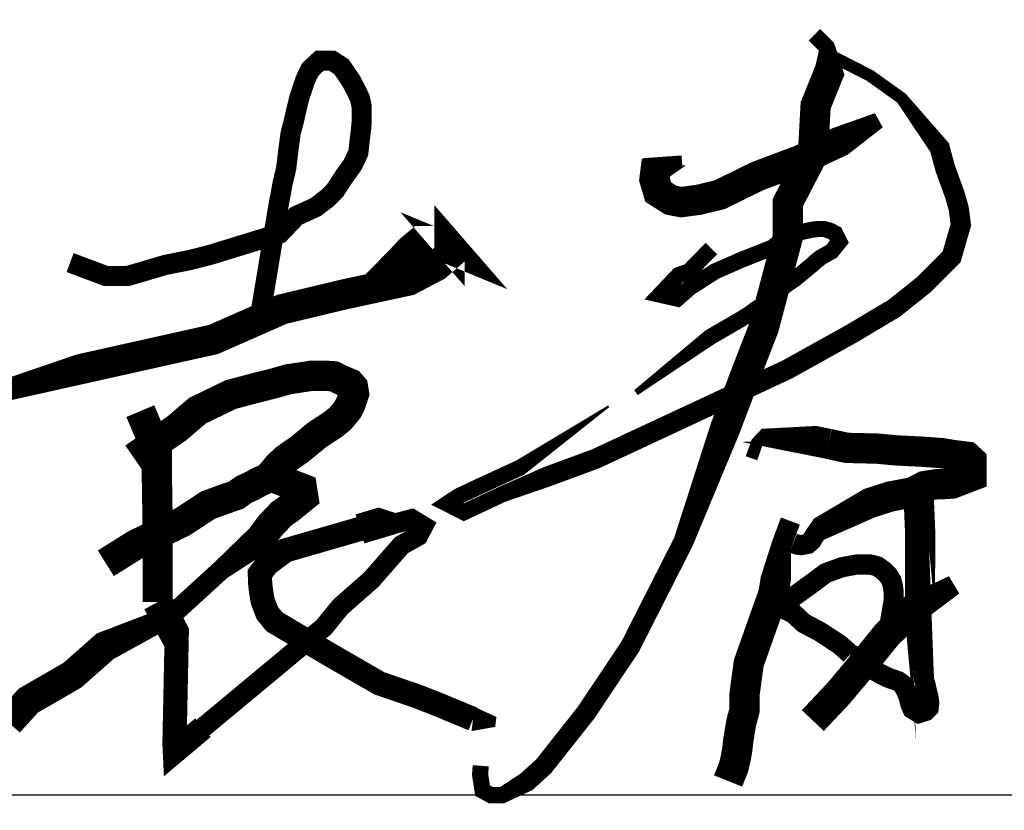
# Model space of a CAD drawing. Extents: x 318108 to 578784, y -22187 to 233193.
# Drawn here: x 575498 to 576402, y -8202 to -7477 of the extents above; entities that cross this region are included whole.
import ezdxf

# ---------------------------------------------------------------- set-up
doc = ezdxf.new("R2010")
doc.units = 0
doc.header["$LTSCALE"] = 1000
doc.header["$MEASUREMENT"] = 0
doc.layers.add('A-ANNO-TTLB', color=132, linetype='Continuous')
doc.layers.add('建-图框', color=4, linetype='Continuous')

# ---------------------------------------------------------------- blocks, each defined once
blk = doc.blocks.new('hru')
for points, const_width in [([(50063.29781668802, 38349.34038542761), (50240.63430550756, 38282.88829771179), (50348.69875494103, 38282.88829771179), (50537.11888054808, 38338.26511242235), (50661.80846645389, 38363.18458910525), (50758.78949157248, 38388.10417820921), (50866.85394100595, 38421.33033448816), (51101.03499714234, 38493.33307368268), (51183.3117968397, 38579.86741064032), (51280.29260948562, 38624.16883992456), (51341.25208063549, 38671.2390874601), (51374.5025660528, 38704.46513131799), (51374.5025660528, 38704.46513131799), (51421.60754433641, 38776.45496795751), (51421.60754433641, 38776.45496795751), (51463.17081046256, 38834.60071334042), (51463.17081046256, 38834.60071334042), (51490.87979619513, 38892.7463463023), (51490.87979619513, 38892.7463463023), (51499.19236443128, 38967.50500119312), (51504.73407658873, 39011.80643047733), (51507.50493266745, 39045.03258675631), (51507.50493266745, 39078.2586306142), (51507.50493266745, 39122.56005989842), (51499.19236443128, 39161.32385268001), (51482.5670154863, 39197.31871478926), (51482.5670154863, 39197.31871478926), (51454.85824222642, 39249.92671124847), (51454.85824222642, 39249.92671124847), (51407.75326394281, 39319.14772963666), (51407.75326394281, 39319.14772963666), (51360.6482856592, 39349.60495524327), (51360.6482856592, 39349.60495524327), (51299.68881450934, 39349.60495524327), (51252.58383622573, 39305.30352595903), (51227.64591904456, 39252.69552949979), (51199.93693331201, 39169.63030743398), (51186.08265291841, 39114.25349272342), (51172.22816005215, 39053.33904151025), (51155.60281110715, 38989.65577204575), (51144.51938679226, 38906.59054997991), (51133.43575000472, 38815.21876073911), (51116.81061353238, 38745.99774235091), (51105.72697674483, 38685.08329113774), (51094.64355242994, 38626.93765817586), (51041.99664951622, 38311.28990426258), (51004.77712912586, 38088.13797389736)], 100), ([(50379.33115212875, 37381.7052409121), (50592.21028152067, 37528.45665538992), (50694.60787239455, 37615.96902969031), (50859.37681530498, 37695.91827727601), (50981.9845939982, 37728.23056276992), (51077.64552642321, 37752.46472067983), (51143.6650341895, 37771.31357262144), (51259.53594196116, 37788.81606996575), (51325.55544972746, 37788.81606996575), (51368.67019128395, 37786.12336077107), (51402.35369600105, 37769.9672180241), (51449.51030514325, 37749.77212390621), (51464.33112370895, 37732.26962656193), (51469.72049296257, 37699.95734106799), (51453.55238520165, 37651.48902524819), (51438.73177910864, 37621.86944894894), (51401.00619433314, 37576.09372990273), (51365.97561289344, 37547.82050820082), (51287.83007742462, 37496.65948318635), (51200.07312829298, 37424.6014069643), (51128.66425127303, 37374.78662412608), (51092.28616816545, 37339.78174185855), (51062.64474350674, 37303.43050499368), (51041.08747896482, 37281.8889438574), (50993.93065734993, 37260.34749514217), (50962.941943496, 37242.84499779786), (50923.86906952524, 37225.34250045355), (50887.49098641766, 37198.41563334898), (50825.51355870976, 37176.87418463375), (50747.36802324094, 37148.60096293184), (50618.02358609883, 37063.78129782609), (50388.58667407071, 36952.91738334656), (50240.3795507772, 36860.01970307788)], 150), ([(50411.13236146964, 37613.79143378598), (50493.17932008987, 37418.5856436996), (50493.17932008987, 37289.74987395626), (50497.08626753066, 37039.88642667094), (50497.08626753066, 36667.89458725924)], 150)]:
    blk.add_lwpolyline(points, dxfattribs=dict(const_width=const_width))
for points in [[(47283.56632962995, 37002.07169246572, 100, 100, 0), (47577.84968781783, 37002.07169246572, 100, 100, 0), (47884.39463127119, 37083.75672119559, 100, 100, 0), (48624.98299277018, 37337.53680574012, 100, 100, 0), (49892.98912741065, 37772.04904058096, 150, 150, 0), (50773.51830947242, 37968.53327355091, 150, 150, 0), (51112.9986413747, 38117.95614964337, 150, 150, 0), (51416.10620198611, 38190.64828063571, 150, 150, 0), (51565.63915473528, 38222.95595686621, 150, 150, 0), (51740.84035714312, 38260.80944413119, 150, 150, 0), (51876.8296006275, 38331.99415335472, 150, 150, 0), (51943.07815393116, 38389.51146502027, 150, 150, 0), (51943.07815393116, 38432.6842992976, 150, 150, 0), (51964.45077250935, 38408.06727495979, 150, 150, 0), (51851.09406104626, 38454.96705247299, 150, 150, 0), (51799.52736918264, 38454.96705247299, 150, 150, 0), (51749.35407308346, 38413.18689026913, 150, 150, 0), (51713.11792171889, 38374.19218463326, 150, 150, 0), (51565.63915473528, 38222.95595686621, 150, 150, 0)], [(51051.86611123578, 37292.65972442554, 150, 150, 0), (51211.79949490479, 37230.19380639368, 150, 150, 0), (51218.45838835675, 37188.05232290761, 150, 150, 0), (51148.36301737765, 37131.06766221751, 150, 150, 0), (51111.5332173754, 37106.13683100769, 150, 150, 0), (51053.31846816593, 37044.40350480395, 150, 150, 0), (51009.36042258548, 36985.04439893598, 150, 100, 0), (50810.73183511521, 36826.71518932108, 100, 100, 0), (50643.21583306498, 36673.56892776908, 100, 100, 0), (50561.73871192435, 36599.08102003495, 100, 150, 0), (50235.26427126679, 36447.5323368985, 150, 150, 0), (50074.54696968486, 36305.85425995142, 150, 150, 0), (49953.36509507449, 36235.81054425667, 150, 150, 0), (49856.50420316657, 36179.82447541138, 150, 150, 0), (49758.52383293226, 36071.97967287793, 150, 150, 0)], [(50497.08626753066, 36667.89458725924, 150, 150, 0), (50591.23418207848, 36492.40036831787, 120, 120, 0), (50584.46862734656, 36165.04272452375, 120, 120, 0), (50582.71982502904, 36080.42530159074, 120, 120, 0), (50580.35908375112, 35966.19864421078, 120, 120, 0), (50582.13886452906, 35928.79346743025, 120, 120, 0), (50721.42766000659, 36046.00276371819, 100, 100, 0), (51122.20486965741, 36379.02721581122, 100, 100, 0), (51241.53939199285, 36478.18782913844, 100, 100, 0), (51320.46867918371, 36543.77385046867, 100, 100, 0), (51401.30004403461, 36643.34767396442, 100, 100, 0), (51555.73474126167, 36779.50531483081, 100, 100, 0), (51643.21228883337, 36879.40604010047, 100, 100, 0), (51704.63584346843, 36949.55269860908, 100, 100, 0), (51786.92540270116, 36995.95677382738, 100, 100, 0), (51811.91898772164, 37043.82577298398, 100, 100, 0), (51755.45310105215, 37078.47664133811, 100, 100, 0), (51673.51365360254, 37056.983421257, 100, 100, 0), (51632.54382364138, 37070.28879080096, 150, 150, 0), (51499.39230121297, 37030.37268216908, 120, 120, 0), (51130.66510639866, 36923.9299506596, 120, 120, 0), (51040.24417494086, 36857.01019134017, 120, 120, 0), (51003.37145545942, 36807.88275085401, 120, 120, 0), (51004.39578619754, 36764.89631069178, 120, 120, 0), (51009.51680247, 36718.83931415706, 120, 120, 0), (51017.71081095678, 36671.75894872623, 120, 120, 0), (51040.24417494086, 36613.42017638576, 120, 120, 0), (51075.06844541879, 36570.43362380247, 120, 120, 0), (51112.96549563832, 36547.91692240423, 120, 120, 0), (51337.31701424918, 36414.61746707618, 120, 120, 0), (51595.30586364164, 36265.49116519073, 120, 120, 0), (51782.63621692848, 36201.25849401305, 120, 120, 0), (51885.48424986104, 36160.88370746226, 120, 120, 0), (51982.82265400919, 36120.50892091147, 120, 120, 0), (52059.40885791848, 36088.74189470394, 50, 50, 0)], [(52059.40885791848, 36088.74189470394, 120, 50, 0), (52171.98962104841, 36074.62842543868, 50, 50, 0)]]:
    blk.add_lwpolyline(points, format="xyseb")
blk = doc.blocks.new('chun')
for points in [[(53750.49624928777, 39477.30133755808, 80, 80, 0), (53815.06308141493, 39412.78210510212, 80, 150, 0), (53820.67767169789, 39286.54877044342, 150, 150, 0), (53756.11083957076, 39126.6531982196, 150, 150, 0), (53743.17224438731, 38886.4342326375, 150, 150, 0), (53618.55539612836, 38646.96648154815, 150, 150, 0), (53618.55539612836, 38477.00336691275, 150, 150, 0), (53572.40781969205, 38302.56513074972, 150, 150, 0), (53499.55151549522, 38027.16767374588, 150, 150, 0), (53422.69766473677, 37829.64054075078, 150, 150, 0), (53341.98460953363, 37617.18744912301, 150, 150, 0), (53309.13002718107, 37530.70754104158, 150, 100, 0), (53101.68099531319, 36967.24567210235, 100, 100, 0), (52837.50990121893, 36446.91447076065, 100, 100, 0), (52618.7945725501, 36119.98537604176, 100, 100, 0), (52409.18369775545, 35855.04963743506, 100, 100, 0), (52324.9599566395, 35778.62703845647, 100, 80, 0), (52204.76947950351, 35711.65118102884, 80, 80, 0), (52147.65236410301, 35711.65118102884, 80, 80, 0), (52106.48450961418, 35733.9505725209, 80, 80, 0), (52094.10670179868, 35813.3956116589, 80, 80, 0), (52097.4393356147, 35857.16169186227, 80, 80, 0)], [(52731.27972833844, 37637.72048094295, 10, 80, 0), (52291.16660355244, 37333.25142740883, 80, 80, 0), (52091.11529908935, 37240.98802675254, 80, 80, 0), (51986.47293446562, 37191.78087973586, 80, 80, 0), (51931.07408554075, 37154.87563189439, 80, 80, 0), (52014.09438145848, 37112.78102798975, 80, 80, 0), (52088.25605438024, 37147.56590224567, 80, 80, 0), (52205.44969086074, 37202.53453695902, 80, 100, 0), (52426.11968174277, 37288.80171474835, 100, 100, 0), (52667.81605430966, 37378.18252704205, 100, 100, 0), (53615.7488446412, 37820.01167708496, 100, 100, 0), (53936.96162633842, 37998.54014039692, 100, 100, 0), (54145.05055940378, 38122.63084210048, 100, 100, 0), (54294.40503511083, 38241.69081385445, 100, 100, 0), (54429.77859671347, 38377.32243658786, 100, 100, 0), (54452.13794558152, 38456.11037463858, 100, 100, 0), (54475.67418056412, 38536.07434938292, 100, 100, 0), (54465.08284295106, 38617.21413597875, 100, 100, 0), (54443.90038019756, 38690.12245266669, 100, 100, 0), (54398.93988856397, 38813.58146044219, 100, 100, 0), (54370.82465508796, 38917.08775390207, 100, 60, 0), (54182.89640371004, 39162.54530748128, 60, 60, 0), (54026.04270514438, 39274.92353361967, 60, 60, 0), (53849.9523685296, 39365.12175943019, 60, 60, 0)], [(53093.89302209724, 38854.90642977995, 50, 50, 0), (53008.36639857391, 38848.80185387901, 150, 150, 0), (52964.96120687868, 38818.54597438828, 150, 150, 0), (52957.821062831, 38761.46789179853, 150, 150, 0), (52976.38522488225, 38698.68185480242, 150, 150, 0), (53039.21743013823, 38658.72718574747, 150, 150, 0), (53090.62561739064, 38648.73857469426, 150, 150, 0), (53176.3058586538, 38660.15414624379, 150, 150, 0), (53281.97829077768, 38685.83932275657, 150, 150, 0), (53377.65473370752, 38732.92879429311, 150, 150, 0), (53467.61906139925, 38777.16434483702, 150, 150, 0), (53678.10383628221, 38855.98162478404, 150, 150, 0), (53790.91641245378, 38908.77893830588, 150, 150, 0), (53880.60336077222, 38950.75324728705, 150, 80, 0), (54069.37756838615, 39054.32812198348, 80, 80, 0)], [(53239.75508454107, 38418.88382741174, 80, 80, 0), (53171.52182403463, 38348.90644014155, 80, 80, 0), (53129.86868495002, 38306.18859516231, 80, 80, 0), (53078.14985967465, 38287.90059060778, 80, 80, 0), (53044.0331231851, 38252.01477692535, 80, 80, 0), (53020.49427244567, 38227.2553509412, 80, 80, 0), (52985.30736670824, 38190.24387583305, 80, 80, 0), (53071.10426596479, 38170.78033179822, 80, 80, 0), (53132.0325036323, 38224.60461169001, 80, 80, 0), (53186.77948640814, 38259.89920302547, 80, 80, 0), (53257.97811495412, 38305.79993345413, 80, 80, 0), (53390.7124540644, 38363.90824345921, 80, 80, 0), (53466.71265299254, 38393.96952209756, 80, 80, 0), (53540.80273102352, 38423.27526749609, 80, 80, 0), (53587.04654918026, 38458.83860888775, 80, 80, 0), (53628.21334130573, 38482.57114403436, 80, 80, 0), (53655.13001645493, 38492.06420306143, 80, 80, 0), (53688.3800769269, 38501.55726208849, 80, 80, 0), (53742.21363969796, 38512.6324226727, 80, 80, 0), (53770.71387365053, 38515.79673820804, 80, 80, 0), (53797.63054879973, 38515.79673820804, 80, 80, 0), (53829.29726294102, 38506.30379160203, 80, 80, 0), (53853.04745790147, 38493.64641703962, 80, 80, 0), (53853.04745790147, 38493.64641703962, 80, 80, 0), (53873.63074772788, 38452.50986539602, 80, 80, 0), (53873.63074772788, 38452.50986539602, 80, 80, 0), (53835.63064826382, 38405.04479510282, 80, 80, 0), (53781.79708549276, 38374.98351646448, 80, 80, 0), (53758.04710300494, 38355.99739841034, 80, 80, 0), (53731.13021538308, 38332.26486326373, 80, 80, 0), (53701.04684757249, 38306.95011413892, 80, 80, 0), (53650.37997746284, 38265.8136749164, 80, 80, 0), (53604.46314634525, 38234.17018229986, 80, 80, 0), (53510.86574848331, 38149.65191805211, 80, 80, 0), (53463.36557103504, 38121.172853392, 80, 80, 0), (53433.28220322443, 38099.02241980252, 80, 80, 0), (53388.94871843758, 38070.54335514238, 80, 80, 0), (53233.36964341433, 37980.27194322276, 80, 30, 0), (52866.07430191757, 37705.31465419271, 30, 30, 0)], [(53438.37198601454, 37380.04725514041, 60, 60, 0), (53465.49603448887, 37457.19002342015, 60, 60, 0), (53503.05270349237, 37496.80383182553, 60, 60, 0), (53574.8854634873, 37500.5562219182, 150, 150, 0), (53692.8813104234, 37476.97444341113, 150, 150, 0), (53819.55973568796, 37451.65742892476, 150, 150, 0)], [(53819.55973568796, 37451.65742892476, 150, 150, 0), (53910.7482357242, 37431.68719386437, 150, 150, 0), (54059.77316632139, 37428.01035072305, 150, 150, 0), (54160.96306254368, 37418.81801802764, 150, 150, 0), (54275.03156466273, 37413.3026408946, 150, 150, 0), (54378.06126172742, 37405.9488421909, 150, 150, 0), (54433.25571194454, 37396.75650949549, 150, 150, 0), (54506.84817058561, 37387.56417680008, 150, 150, 0), (54528.92599316698, 37367.34120225965, 150, 150, 0), (54528.92599316698, 37367.34120225965, 150, 150, 0), (54528.92599316698, 37291.96434396782, 150, 150, 0), (54528.92599316698, 37291.96434396782, 150, 150, 0), (54433.25571194454, 37255.19523802827, 150, 150, 0), (54378.06126172742, 37251.5182824659, 150, 150, 0), (54354.14363830362, 37251.5182824659, 150, 150, 0), (54295.26958640173, 37242.32594977049, 150, 150, 0), (54234.55573365741, 37211.07222096398, 150, 150, 0), (54126.00663406553, 37190.84913400249, 150, 150, 0), (54022.97693700084, 37157.75687120427, 150, 150, 0), (53930.9862574632, 37117.31080970238, 150, 150, 0), (53837.45364321635, 37076.18679706029, 100, 100, 0), (53783.29905479116, 37044.19181595067, 100, 100, 0), (53753.62490934139, 37001.64707812754, 100, 100, 0), (53735.56218278944, 36971.99467487918, 100, 100, 0), (53717.49966871011, 36956.52396332627, 100, 100, 0), (53685.24504269322, 36950.07773982835, 100, 100, 0), (53664.60204804677, 36952.65622922752, 100, 100, 0), (53645.24939992026, 36960.39158500396, 100, 100, 0)], [(54264.91266002957, 37226.69908536723, 150, 150, 0), (54273.82387001114, 37019.0723422046, 150, 150, 0), (54273.15861808395, 36766.62725773046, 150, 150, 0), (54273.15861808395, 36599.3791234346, 150, 150, 0), (54286.03552419934, 36457.25136225327, 100, 100, 0), (54290.32704717136, 36341.46419235613, 100, 100, 0), (54293.18820413447, 36284.28526807684, 100, 100, 0), (54301.77125007848, 36252.83693841798, 100, 100, 0), (54310.35450849519, 36215.67064887853, 100, 100, 0), (54316.07660994877, 36192.79914661945, 100, 100, 0), (54318.93755443921, 36168.4980981797, 100, 100, 0), (54316.07660994877, 36144.19704973995, 100, 100, 0), (54300.34067159693, 36128.47282869997, 100, 100, 0), (54268.86921983861, 36118.4665675406, 100, 100, 0), (54268.86921983861, 36118.4665675406, 100, 100, 0), (54235.96718959874, 36138.47920228043, 100, 100, 0), (54224.52298669159, 36165.63911823943, 100, 100, 0), (54218.80067276536, 36191.36960043877, 100, 100, 0), (54205.92610384931, 36225.67691003793, 100, 100, 0), (54185.89864252548, 36261.41376581776, 100, 100, 0), (54165.87139367432, 36275.70844067706, 100, 100, 0), (54112.94190211059, 36294.29152923624, 100, 100, 0), (54081.47023787961, 36310.01575027622, 100, 100, 0), (54035.69342625103, 36335.74623247556, 100, 100, 0), (53978.47241171531, 36380.05991565518, 100, 100, 0), (53949.86190444743, 36401.50198415466, 100, 100, 0), (53928.40407711471, 36410.07881155444, 100, 100, 0)], [(53631.13356567087, 37069.28082358988, 100, 100, 0), (53585.62701927748, 36946.50398679773, 100, 150, 0), (53559.41532844462, 36784.72524942196, 150, 150, 0), (53546.9011131755, 36708.55818350948, 150, 150, 0), (53491.04651037525, 36552.24861821166, 150, 150, 0), (53425.06227307205, 36365.80987195612, 150, 150, 0), (53403.36626387716, 36207.16251074552, 150, 150, 0), (53403.36626387716, 36129.85864308887, 150, 150, 0), (53387.43910012307, 36069.60702643698, 150, 150, 0), (53379.47541200969, 36021.86056623419, 150, 150, 0), (53371.51172389631, 35970.7035883778, 150, 150, 0), (53368.09877541134, 35936.59886152617, 150, 150, 0), (53360.13508729797, 35893.3996083001, 150, 150, 0), (53349.89624184306, 35850.20035507402, 150, 150, 0), (53322.59244149062, 35781.99112621287, 150, 150, 0)], [(53742.36874474646, 36081.09229904282, 150, 150, 0), (53868.05780208806, 36214.37814396826, 150, 150, 0), (53996.00940438829, 36366.4787384681, 150, 150, 0), (54111.50941137501, 36509.3892138456, 150, 150, 0), (54237.72157642813, 36630.77000593254, 150, 100, 0), (54442.07035309795, 36753.03667596093, 100, 100, 0)]]:
    blk.add_lwpolyline(points, format="xyseb")
at = {"const_width": 100}
for points in [[(53578.19184173144, 36644.88064952756), (53740.08083904479, 36762.06307517391), (53805.81605837971, 36810.97871438574), (53885.53750363583, 36840.32814288128), (53961.06325109373, 36854.30410403953), (54026.79847042865, 36854.30410403953), (54063.16274281274, 36844.52099868137), (54093.93239734479, 36822.15943834392), (54116.31044380771, 36799.79799042756), (54131.69516483738, 36774.64130531109), (54138.68827779798, 36748.08711401562), (54142.88418806886, 36717.34006692006), (54142.88418806886, 36675.41229586632), (54119.1076464974, 36537.05064014683)], [(53928.40407711471, 36410.07881155444), (53874.70734674259, 36457.48418626556), (53777.95324243468, 36520.88280560978), (53697.06043535343, 36563.67678091975), (53646.30411425003, 36611.22582974369), (53532.257276574, 36667.57728634586)]]:
    blk.add_lwpolyline(points, dxfattribs=at)
blk = doc.blocks.new('hjj')
for name in ['chun', 'hru']:
    blk.add_blockref(name, (0, 0))
blk = doc.blocks.new('htrhtryyret')
at = {"xscale": 0.1851609375007683, "yscale": 0.1851609375007683, "zscale": 0.1851609375007683}
blk.add_blockref('hjj', (215636.7053912837, -2388.746017703539), dxfattribs=at)
blk = doc.blocks.new('tiqian')
at = {"layer": 'A-ANNO-TTLB'}
blk.add_line((220143.7959447816, 4223.921759709498, 1.80443748831749e-09), (227145.7548298264, 4223.921759709032), dxfattribs=at)
at = {"layer": '建-图框'}
blk.add_line((220143.795944783, 4223.921759709265, 1.80443748831749e-09), (227106.152495334, 4223.921759708799), dxfattribs=at)
blk.add_blockref('htrhtryyret', (0, 0))

msp = doc.modelspace()

# ---------------------------------------------------------------- block references
msp.add_blockref('tiqian', (350638.2271604065, -12412.11498360451))

doc.saveas('drawing.dxf')
